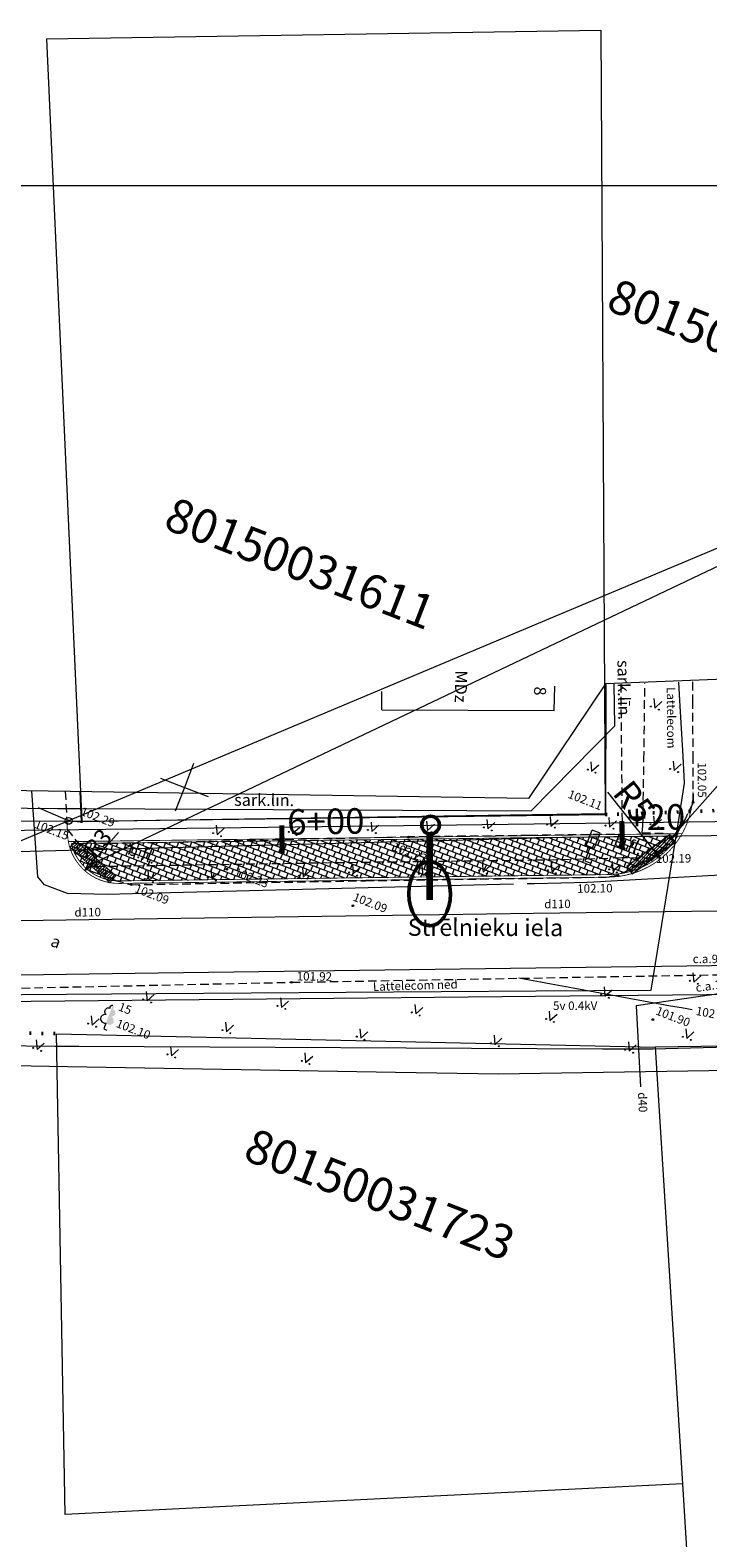
# Model space of a CAD drawing. Units: metres. Extents: x 552372 to 553368, y 333798 to 333958.
# Drawn here: x 553081 to 553120, y 333862 to 333951 of the extents above; entities that cross this region are included whole.
import ezdxf
from ezdxf.enums import TextEntityAlignment as Align

# ---------------------------------------------------------------- set-up
doc = ezdxf.new("R2010")
doc.units = ezdxf.units.M
doc.header["$MEASUREMENT"] = 0
for name, pattern in [('ADTI_2', [0.75, 0.5, -0.25]), ('DASHDOT', [1, 0.5, -0.25, 0, -0.25]), ('DGN Style 1', [0.601, 0.001, -0.6])]:
    doc.linetypes.add(name, pattern=pattern)
for name, color, linetype, lineweight, true_color in [('APGR_SARK_####_####_#', 1, 'Continuous', 20, 0xff0000), ('APGR_SARK_####_TKST_#', 1, 'Continuous', 9, 0xff0000), ('Brauktuve', 7, 'Continuous', 9, 0xffffff), ('BUVE_EKAS_####_####_#', 7, 'Continuous', 20, 0xffffff), ('BUVE_EKAS_ADRS_TKST_#', 7, 'Continuous', 9, 0xffffff), ('BUVE_EKAS_RAKS_TKST_#', 7, 'Continuous', 9, 0xffffff), ('CELI_CAPM_####_####_#', 7, 'ADTI_2', 20, 0xd200d2), ('CELI_CMAL_####_####_#', 7, 'ADTI_2', 9, 0xd200d2), ('CELI_CSEG_####_TKST_#', 7, 'Continuous', 9, 0xd200d2), ('CELI_ELEM_####_####_#', 2, 'Continuous', 9, 0xffff00), ('CELI_IELA_####_TKST_#', 7, 'Continuous', 20, 0xffffff), ('ELEK_VADP_ZSPR_####_#', 7, 'ELEK_VADP_ZSPR', 9, 0x878700), ('ELEK_VADV_ZSPR_####_#', 30, 'ELEK_VADV_ZSPR', 9, 0xff7f00), ('ELEK_VADV_ZSPR_TKST_#', 30, 'Continuous', 9, 0xff7f00), ('GAZE_VADP_VSP2_####_#', 1, 'GAZE_VADP_VSP2', 9, 0xff0000), ('GAZE_VADP_VSP2_TKST_#', 1, 'Continuous', 9, 0xff0000), ('GEOD_ELEM_####_####_#', 7, 'Continuous', 20, 0xff8c00), ('NORB_ELEM_####_####_#', 7, 'Continuous', 9, 0xe1e100), ('NORB_ZOGS_BARJ_####_#', 7, 'Continuous', 9, 0xe1e100), ('NORB_ZOGS_SBST_####_#', 7, 'NORB_ZOGS_SBST', 9, 0xe1e100), ('NORB_ZOGS_ZSTP_####_#', 7, 'NORB_ZOGS_ZSTP', 9, 0xe1e100), ('RAMI_UZMR_####_####_#', 7, 'RAMI_UZMR', 9, 0xa500a5), ('RELJ_AATZ_####_TKST_#', 7, 'Continuous', 9, 0xffffff), ('RELJ_ELEM_####_####_#', 7, 'Continuous', 20, 0xffffff), ('RELJ_HORZ_####_TKST_#', 7, 'Continuous', 9, 0xd27000), ('RELJ_HORZ_RESN_####_#', 7, 'Continuous', 20, 0xd27000), ('SAKT_VADP_KABE_####_#', 5, 'SAKT_VADP_KABE', 9, 0x0000ff), ('SAKT_VADP_NEDR_####_#', 7, 'SAKT_VADP_NEDR', 9, 0xc0c0c0), ('SAKT_VADP_NEDR_TKST_#', 7, 'Continuous', 9, 0xc0c0c0), ('TERT_DIAM_####_TKST_#', 7, 'Continuous', 9, 0x00e100), ('TERT_ELEM_####_####_#', 7, 'Continuous', 9, 0x780000), ('UDTK_VADP_UDEN_####_#', 7, 'UDTK_VADP_UDEN', 9, 0x00fea0), ('UDTK_VADP_UDEN_TKST_#', 7, 'Continuous', 9, 0x00fea0)]:
    doc.layers.add(name, color=color, linetype=linetype, lineweight=lineweight, true_color=true_color)
doc.layers.add('BR konturas', color=7, linetype='Continuous')
for name, color, linetype, lineweight in [('Level 13', 7, 'Continuous', 9), ('Level 24', 7, 'Continuous', 9), ('Level 59', 7, 'Continuous', 9)]:
    doc.layers.add(name, color=color, linetype=linetype, lineweight=lineweight)
doc.styles.add('Style-font001', font='font001.shx')
doc.styles.add('Style-rimavar', font='rimavar.shx')
doc.styles.add('Tahoma_05_CB', font='tahoma.ttf', dxfattribs={"height": 0.5})
doc.styles.add('Tahoma_05_CC', font='txt', dxfattribs={"height": 0.5})
doc.styles.add('Tahoma_05_LB', font='txt', dxfattribs={"height": 0.5})
doc.styles.add('Tahoma_05_LT', font='txt', dxfattribs={"height": 0.5})
doc.styles.add('Tahoma_07_CB', font='txt', dxfattribs={"height": 0.7})
doc.styles.add('Tahoma_07_CC', font='txt', dxfattribs={"height": 0.7})
doc.styles.add('Tahoma_07_LB', font='txt', dxfattribs={"height": 0.7})
doc.styles.add('Tahoma_1_LB', font='txt', dxfattribs={"height": 1})
doc.styles.add('Teksts', font='times.ttf', dxfattribs={"height": 0.2})
doc.linetypes.add('ELEK_VADP_ZSPR', pattern='A,2,-0.45,[108,_LV_TOPO_2012.shx,S=0.1,R=0,X=0,Y=0],-0.45,2', length=4.9)
doc.linetypes.add('ELEK_VADV_ZSPR', pattern='A,4.25,[104,_LV_TOPO_2012.shx,S=0,R=0,X=0,Y=0],8,[104,_LV_TOPO_2012.shx,S=0,R=180,X=0,Y=0],4.25', length=16.5)
doc.linetypes.add('GAZE_VADP_VSP2', pattern='A,1.6,-0.4,1.6,-0.4,1.6,-0.4,[122,_LV_TOPO_2012.shx,S=0,R=0,X=0,Y=0],-0.4,1.6,-0.4,1.6,-0.4', length=10.4)
doc.linetypes.add('NORB_ZOGS_SBST', pattern='A,1.5,[147,_LV_TOPO_2012.shx,S=0,R=0,X=0,Y=0],1.5,-0.25,[128,_LV_TOPO_2012.shx,S=0,R=0,X=0,Y=0],-0.25,1.5,[147,_LV_TOPO_2012.shx,S=0,R=180,X=0,Y=0],1.5,-0.25,[128,_LV_TOPO_2012.shx,S=0,R=0,X=0,Y=0],-0.25', length=7)
doc.linetypes.add('NORB_ZOGS_ZSTP', pattern='A,1.45,[147,_LV_TOPO_2012.shx,S=0,R=0,X=0,Y=0],2.9,[147,_LV_TOPO_2012.shx,S=0,R=180,X=0,Y=0],1.45', length=5.8)
doc.linetypes.add('RAMI_UZMR', pattern='A,2.5,-2.5,2.5,-2.5,[68,dgnlstyle.shx,S=0.032762,R=0,X=0,Y=0],-2.5', length=12.5)
doc.linetypes.add('SAKT_VADP_KABE', pattern='A,2,[108,_LV_TOPO_2012.shx,S=0.32,R=0,X=0,Y=0],2,-1', length=5)
doc.linetypes.add('SAKT_VADP_NEDR', pattern='A,0.1,-0.4,0.1,-0.4,0.1,-0.5,[108,_LV_TOPO_2012.shx,S=0.32,R=0,X=0,Y=0],-0.5,0.1,-0.4,0.1,-0.4', length=3.1)
doc.linetypes.add('UDTK_VADP_UDEN', pattern='A,7.5,-0.3,[145,_LV_TOPO_2012.shx,S=0,R=0,X=0,Y=0],-0.3,7.5', length=15.6)

# ---------------------------------------------------------------- blocks, each defined once
blk = doc.blocks.new('BARJST')
at = {"layer": 'NORB_ELEM_####_####_#', "color": 52, "linetype": 'Continuous', "lineweight": 9, "ltscale": 0.7, "true_color": 0xe1e100}
blk.add_circle((0, 0), 0.202, dxfattribs=at)
blk = doc.blocks.new('KRUSTS')
at = {"layer": 'GEOD_ELEM_####_####_#', "color": 7, "linetype": 'Continuous', "lineweight": 9, "ltscale": 0.7}
for p, q in [((0, 1.5), (0, 0)), ((-1.5, 0), (0, 0)), ((0, 0), (0, -1.5)), ((0, 0), (1.5, 0))]:
    blk.add_line(p, q, dxfattribs=at)
blk = doc.blocks.new('CZIME')
at = {"layer": 'CELI_ELEM_####_####_#', "color": 2, "linetype": 'Continuous', "lineweight": 9, "ltscale": 0.7}
for p, q in [((0.246, 1.847), (-0.254, 1.847)), ((-0.254, 0.878), (-0.254, 1.847)), ((0.246, 0.878), (0.246, 1.847)), ((0.246, 0.878), (-0.254, 0.878)), ((0, 0.878), (0, 0)), ((0, 0), (0.315, 0))]:
    blk.add_line(p, q, dxfattribs=at)
blk = doc.blocks.new('PKT')
at = {"layer": 'RELJ_ELEM_####_####_#', "color": 7, "linetype": 'Continuous', "lineweight": 20, "ltscale": 0.7}
blk.add_circle((0, 0), 0.05, dxfattribs=at)
blk = doc.blocks.new('PKT_3')
at = {"layer": 'RELJ_ELEM_####_####_#', "color": 7, "linetype": 'Continuous', "lineweight": 20, "ltscale": 0.7}
blk.add_circle((0, 0), 0.05, dxfattribs=at)
blk = doc.blocks.new('PKT_2')
at = {"layer": 'RELJ_ELEM_####_####_#', "color": 7, "linetype": 'Continuous', "lineweight": 20, "ltscale": 0.7}
blk.add_circle((0, 0), 0.05, dxfattribs=at)
blk = doc.blocks.new('LAPUKO')
at = {"layer": 'TERT_ELEM_####_####_#', "linetype": 'Continuous', "lineweight": 9, "ltscale": 0.7, "true_color": 0x00e100}
h = blk.add_hatch(color=92, dxfattribs=at)
edge = h.paths.add_edge_path()
edge.add_line((0, 1.5), (0, 0.347))
edge.add_ellipse((0.09, 0.593), major_axis=(-0.307, 0.095), ratio=0.814445, start_angle=87.72962, end_angle=270)
edge.add_ellipse((0.128, 1.055), major_axis=(0.039, -0.212), ratio=0.861323, start_angle=0, end_angle=180)
edge.add_line((0.09, 1.268), (0.089, 1.269))
edge.add_ellipse((0, 1.35), major_axis=(0, -0.15), ratio=0.707107, start_angle=57.04945, end_angle=179.78359)
at = {"layer": 'TERT_ELEM_####_####_#', "color": 92, "linetype": 'Continuous', "lineweight": 9, "ltscale": 0.7, "true_color": 0x00e100}
for p, q in [((0, 0.347), (0, 0)), ((0, 0), (0.2, 0))]:
    blk.add_line(p, q, dxfattribs=at)
at = {"layer": 'TERT_ELEM_####_####_#', "color": 92, "linetype": 'Continuous', "lineweight": 9, "ltscale": 0.7, "true_color": 0x00e100, "extrusion": (0, 0, -1)}
for centre, major_axis, ratio, start_param, end_param in [((-0.128, 1.055), (-0.039, -0.212), 0.861323, 0, 3.141593), ((0, 1.35), (0, -0.15), 0.707107, 0.995701, 3.137816)]:
    blk.add_ellipse(centre, major_axis=major_axis, ratio=ratio, start_param=start_param, end_param=end_param, dxfattribs=at)
at = {"layer": 'TERT_ELEM_####_####_#', "color": 92, "linetype": 'Continuous', "lineweight": 9, "ltscale": 0.7, "true_color": 0x00e100}
blk.add_ellipse((-0.09, 0.593), major_axis=(0.307, 0.095), ratio=0.814445, start_param=1.570796, end_param=4.752015, dxfattribs=at)
blk = doc.blocks.new('MAURS')
at = {"layer": 'TERT_ELEM_####_####_#', "color": 92, "linetype": 'Continuous', "lineweight": 9, "ltscale": 0.7, "true_color": 0x00e100}
for p, q in [((-0.25, 0.5), (0, 0)), ((0, 0), (0.25, 0.5))]:
    blk.add_line(p, q, dxfattribs=at)
for centre, radius in [((-0.25, 0), 0.028), ((0.25, 0), 0.0263)]:
    blk.add_circle(centre, radius, dxfattribs=at)
blk = doc.blocks.new('MAURS_2')
at = {"layer": 'TERT_ELEM_####_####_#', "color": 92, "linetype": 'Continuous', "lineweight": 9, "ltscale": 0.7, "true_color": 0x00e100}
for p, q in [((-0.25, 0.5), (0, 0)), ((0, 0), (0.25, 0.5))]:
    blk.add_line(p, q, dxfattribs=at)
for centre, radius in [((-0.25, 0), 0.028), ((0.25, 0), 0.0263)]:
    blk.add_circle(centre, radius, dxfattribs=at)
blk = doc.blocks.new('MAURS_3')
at = {"layer": 'TERT_ELEM_####_####_#', "color": 92, "linetype": 'Continuous', "lineweight": 9, "ltscale": 0.7, "true_color": 0x00e100}
for p, q in [((-0.25, 0.5), (0, 0)), ((0, 0), (0.25, 0.5))]:
    blk.add_line(p, q, dxfattribs=at)
for centre, radius in [((-0.25, 0), 0.028), ((0.25, 0), 0.0263)]:
    blk.add_circle(centre, radius, dxfattribs=at)
blk = doc.blocks.new('gaisma')
at = {"layer": 'Brauktuve', "color": 230, "lineweight": 100}
blk.add_line((521224.434, 309556.69), (521225.846, 309555.963), dxfattribs=at)
at = {"layer": 'Brauktuve', "color": 230, "lineweight": 200}
blk.add_line((521225.9, 309555.935), (521227.855, 309554.928), dxfattribs=at)
at = {"layer": 'Brauktuve', "color": 230, "lineweight": 50}
blk.add_circle((521223.97, 309557.003), 0.521, dxfattribs=at)
blk.add_ellipse((521227.529, 309555.096), major_axis=(-1.689, 0.87), ratio=0.642524, dxfattribs=at)
blk = doc.blocks.new('TerminatorOpen_0.5')
at = {"color": 0, "linetype": 'ByBlock', "lineweight": -2}
for q in [(-1, 0.25), (-1, 0), (-1, -0.25)]:
    blk.add_line((0, 0), q, dxfattribs=at)

msp = doc.modelspace()

# ---------------------------------------------------------------- hatches: boundary and pattern name
at = {"layer": 'Brauktuve', "lineweight": 5, "ltscale": 5}
h = msp.add_hatch(dxfattribs=at)
h.set_pattern_fill('ANSI31', color=2, style=0)
h.set_pattern_definition([(45, (0, 0), (-0.088388347648, 0.088388347648), [])])
h.paths.add_polyline_path([(552927.299, 333900.695), (552929.656, 333898.615), (552930.011, 333899.017), (552927.654, 333901.097)])
h.paths.add_polyline_path([(553235.048, 333901.626), (553237.581, 333903.487), (553237.263, 333903.92), (553234.73, 333902.058)])
h.paths.add_polyline_path([(553023.248, 333899.625), (553025.495, 333901.825), (553025.119, 333902.208), (553022.873, 333900.009)])
h.paths.add_polyline_path([(552980.952, 333901.139), (552983.31, 333899.059), (552983.665, 333899.462), (552981.307, 333901.542)])
h.paths.add_polyline_path([(553028.677, 333901.768), (553031.034, 333899.688), (553031.389, 333900.09), (553029.032, 333902.17)])
h.paths.add_polyline_path([(553282.04, 333902.021), (553285.106, 333902.719), (553284.987, 333903.242), (553281.921, 333902.544)])
h.paths.add_polyline_path([(553240.772, 333903.394), (553243.447, 333901.741), (553243.729, 333902.198), (553241.054, 333903.85)])
h.paths.add_polyline_path([(553201.3, 333903.18), (553203.974, 333901.527), (553204.256, 333901.984), (553201.582, 333903.637)])
h.paths.add_polyline_path([(552916.673, 333898.873), (552918.92, 333901.073), (552918.545, 333901.456), (552916.298, 333899.257)])
h.paths.add_polyline_path([(553191.985, 333901.466), (553194.518, 333903.328), (553194.201, 333903.761), (553191.667, 333901.899)])
h.paths.add_polyline_path([(553076.278, 333900.365), (553078.525, 333902.564), (553078.149, 333902.948), (553075.903, 333900.749)])
h.paths.add_polyline_path([(553126.128, 333902.734), (553128.802, 333901.082), (553129.084, 333901.538), (553126.41, 333903.191)])
h.paths.add_polyline_path([(553082.945, 333902.502), (553085.303, 333900.422), (553085.658, 333900.824), (553083.3, 333902.904)])
h.paths.add_polyline_path([(552975.475, 333898.945), (552977.722, 333901.145), (552977.346, 333901.528), (552975.1, 333899.329)])
h.paths.add_polyline_path([(553116.017, 333900.947), (553118.55, 333902.809), (553118.233, 333903.241), (553115.699, 333901.379)])
h = msp.add_hatch(dxfattribs=at)
h.set_pattern_fill('APPIANRN', color=131, scale=0.05, angle=338.78677, style=0)
h.set_pattern_definition([(338.78676731, (-82063.69214, 222211.45144), (0.11307496387, 0.29132508053), []), (68.78676731, (-82063.69214, 222211.45144), (-0.10833209733, 0.37726205307), [0.3125, -0.3125])])
edge = h.paths.add_edge_path()
edge.add_line((553114.657, 333900.895), (553085.853, 333900.523))
edge.add_arc((553085.816, 333903.372), 2.85, 193.30476, 270.73995, ccw=False)
edge.add_line((553083.042, 333902.717), (553118.709, 333903.177))
edge.add_arc((553114.594, 333905.744), 4.85, 270.73995, 328.04227, ccw=False)

# ---------------------------------------------------------------- linework, layer by layer
at = {"layer": 'APGR_SARK_####_####_#', "linetype": 'Continuous'}
for p, q in [((553115.002, 333909.646), (553114.961, 333912.084)), ((553110.087, 333904.64), (553115.002, 333909.646)), ((553061.681, 333904.991), (553082.227, 333904.786)), ((553082.227, 333904.786), (553083.574, 333904.774)), ((553083.574, 333904.774), (553110.087, 333904.64)), ((553082.098, 333890.786), (553061.666, 333890.991)), ((553083.479, 333890.775), (553082.098, 333890.786)), ((553114.279, 333890.62), (553083.479, 333890.775)), ((553117.224, 333890.629), (553114.279, 333890.62)), ((553127.749, 333890.9), (553117.224, 333890.629))]:
    msp.add_line(p, q, dxfattribs=at)
at = {"layer": 'BR konturas', "color": 1, "const_width": 0.3}
for points in [[(553095.439, 333902.121), (553095.414, 333903.787)], [(553115.437, 333902.379), (553115.413, 333904.045)]]:
    msp.add_lwpolyline(points, dxfattribs=at)
at = {"layer": 'Brauktuve', "lineweight": 5, "ltscale": 5}
for p, q in [((552372.449, 333941.419), (553366.8, 333941.419)), ((553117.39, 333902.218), (553114.594, 333905.744)), ((553084.158, 333901.501), (553085.816, 333903.372))]:
    msp.add_line(p, q, dxfattribs=at)
at = {"layer": 'Brauktuve', "color": 0, "lineweight": 5, "ltscale": 5}
for p in [(553077.059, 333901.625), (553084.124, 333901.462), (553117.284, 333901.878)]:
    msp.add_line(p, (553140.696, 333928.377), dxfattribs=at)
at = {"layer": 'Brauktuve', "color": 240, "lineweight": 5, "ltscale": 5, "true_color": 0xfe005e}
for p, q in [((553057.666, 333903.233), (553104.163, 333903.809)), ((553104.163, 333903.809), (553150.659, 333904.392))]:
    msp.add_line(p, q, dxfattribs=at)
at = {"layer": 'Brauktuve', "color": 16, "const_width": 0.05}
for points in [[(553114.658, 333900.745, 0.412175), (553119.594, 333905.774)], [(553114.658, 333900.745), (553085.855, 333900.373, -0.402587), (553082.82, 333903.214), (553082.776, 333904.038)]]:
    msp.add_lwpolyline(points, format="xyb", dxfattribs=at)
at = {"layer": 'Brauktuve', "color": 0, "const_width": 0.05}
msp.add_lwpolyline([(553118.956, 333903.3), (553082.84, 333902.834)], dxfattribs=at)
at = {"layer": 'Brauktuve', "lineweight": 5, "ltscale": 5}
for points in [[(553082.945, 333902.502), (553085.303, 333900.422), (553085.658, 333900.824), (553083.3, 333902.904)], [(553116.017, 333900.947), (553118.55, 333902.809), (553118.233, 333903.241), (553115.699, 333901.379)]]:
    msp.add_lwpolyline(points, close=True, dxfattribs=at)
at = {"layer": 'Brauktuve', "color": 0, "linetype": 'ADTI_2', "const_width": 0.05}
msp.add_lwpolyline([(553118.709, 333903.177), (553083.042, 333902.717)], dxfattribs=at)
at = {"layer": 'Brauktuve', "color": 16, "linetype": 'ADTI_2', "const_width": 0.05}
for points in [[(553114.657, 333900.895), (553085.853, 333900.523, -0.351347), (553083.042, 333902.717, -0.351347)], [(553114.657, 333900.895, 0.255372), (553118.709, 333903.177, 0.255372)]]:
    msp.add_lwpolyline(points, format="xyb", dxfattribs=at)
at = {"layer": 'BUVE_EKAS_####_####_#', "linetype": 'Continuous'}
msp.add_line((553101.295, 333910.577), (553101.299, 333911.658), dxfattribs=at)
for points in [[(553111.433, 333910.54), (553111.465, 333911.975)], [(553101.295, 333910.577), (553111.433, 333910.54)]]:
    msp.add_lwpolyline(points, dxfattribs=at)
at = {"layer": 'CELI_CAPM_####_####_#', "linetype": 'ADTI_2'}
for p, q in [((553084.651, 333901.148), (553085.621, 333900.55)), ((553085.621, 333900.55), (553086.571, 333900.299)), ((553086.571, 333900.299), (553088.066, 333900.324)), ((553088.066, 333900.324), (553100.339, 333900.529)), ((553100.339, 333900.529), (553110.287, 333900.679)), ((553110.287, 333900.679), (553114.158, 333900.738)), ((553114.158, 333900.738), (553114.487, 333900.743))]:
    msp.add_line(p, q, dxfattribs=at)
for points in [[(553119.147, 333904.192), (553118.638, 333903.296), (553117.24, 333901.854), (553115.182, 333900.841)], [(553115.182, 333900.841), (553114.487, 333900.743)]]:
    msp.add_lwpolyline(points, dxfattribs=at)
at = {"layer": 'CELI_CMAL_####_####_#', "linetype": 'ADTI_2'}
for p, q in [((553116.754, 333911.362), (553116.752, 333912.14)), ((553119.555, 333912.227), (553119.562, 333911.151)), ((553116.712, 333907.646), (553116.754, 333911.362)), ((553119.562, 333911.151), (553119.581, 333907.915)), ((553115.389, 333907.522), (553115.423, 333903.699)), ((553116.646, 333903.755), (553116.712, 333907.646)), ((553119.581, 333907.915), (553119.598, 333905.141)), ((553119.598, 333905.141), (553119.147, 333904.192)), ((553082.801, 333903.573), (553084.651, 333901.148)), ((553084.959, 333902.698), (553083.344, 333902.859)), ((553088.041, 333902.769), (553084.959, 333902.698)), ((553102.87, 333903.107), (553088.041, 333902.769)), ((553109.978, 333903.198), (553102.87, 333903.107)), ((553110.259, 333903.202), (553109.978, 333903.198)), ((553114.979, 333903.262), (553110.259, 333903.202)), ((553110.331, 333901.754), (553114.704, 333901.854)), ((553084.475, 333901.378), (553088.062, 333901.434)), ((553088.077, 333901.435), (553100.125, 333901.625)), ((553100.125, 333901.625), (553109.913, 333901.745)), ((553109.913, 333901.745), (553110.331, 333901.754)), ((553095.987, 333894.56), (553122.715, 333895.032))]:
    msp.add_line(p, q, dxfattribs=at)
for points in [[(553115.345, 333912.096), (553115.389, 333907.522)], [(553082.684, 333905.789), (553082.801, 333903.573)], [(553115.426, 333903.289), (553115.423, 333903.699)], [(553116.597, 333903.358), (553116.646, 333903.755)], [(553115.407, 333903.239), (553114.977, 333903.254)], [(553116.597, 333903.358), (553118.638, 333903.296)], [(553115.409, 333901.881), (553114.704, 333901.854)], [(553117.24, 333901.854), (553115.409, 333901.881)], [(553058.87, 333893.831), (553074.12, 333894.092), (553095.987, 333894.56)]]:
    msp.add_lwpolyline(points, dxfattribs=at)
at = {"layer": 'ELEK_VADP_ZSPR_####_#', "linetype": 'ELEK_VADP_ZSPR'}
for points in [[(553088.094, 333899.795), (553085.147, 333899.72), (553082.811, 333899.777), (553081.455, 333900.282), (553081.061, 333900.754), (553080.724, 333905.819)], [(553160.125, 333902.54), (553141.316, 333902.381), (553130.123, 333901.346), (553114.438, 333900.49)], [(553109.033, 333900.322), (553088.094, 333899.795)], [(553110.273, 333900.354), (553109.85, 333900.343)], [(553114.146, 333900.474), (553113.366, 333900.432), (553110.273, 333900.354)], [(553114.146, 333900.474), (553113.366, 333900.432), (553111.843, 333900.393)], [(553114.438, 333900.49), (553114.146, 333900.474)]]:
    msp.add_lwpolyline(points, dxfattribs=at)
at = {"layer": 'ELEK_VADV_ZSPR_####_#', "linetype": 'ELEK_VADV_ZSPR'}
for p, q in [((553110.331, 333893.745), (553126.376, 333893.909)), ((553073.309, 333893.367), (553110.331, 333893.745))]:
    msp.add_line(p, q, dxfattribs=at)
at = {"layer": 'GAZE_VADP_VSP2_####_#', "linetype": 'GAZE_VADP_VSP2'}
for p, q in [((553088.108, 333898.293), (553063.837, 333897.948)), ((553110.225, 333898.607), (553088.104, 333898.293)), ((553121.06, 333898.738), (553110.225, 333898.607))]:
    msp.add_line(p, q, dxfattribs=at)
at = {"layer": 'Level 13', "color": 4, "linetype": 'DGN Style 1', "lineweight": 50, "flags": 128}
for points in [[(553114.438, 333904.418), (553127.507, 333904.901)], [(553061.688, 333891.995), (553082.177, 333891.536)]]:
    msp.add_lwpolyline(points, dxfattribs=at)
at = {"layer": 'Level 24', "color": 4, "linetype": 'Continuous', "lineweight": 20, "flags": 128}
for points in [[(553081.573, 333950.049), (553114.17, 333950.557)], [(553081.573, 333950.049), (553083.666, 333904.04)], [(553114.17, 333950.557), (553114.438, 333904.418)], [(553083.666, 333904.04), (553032.462, 333903.917)], [(553083.666, 333904.04), (553114.438, 333904.418)], [(553082.177, 333891.536), (553117.376, 333890.748)], [(553082.675, 333863.261), (553082.177, 333891.536)], [(553173.968, 333891.563), (553117.376, 333890.748)], [(553117.376, 333890.748), (553118.971, 333865.063)], [(553118.971, 333865.063), (553082.675, 333863.261)], [(553118.971, 333865.063), (553120.279, 333844.017)]]:
    msp.add_lwpolyline(points, dxfattribs=at)
at = {"layer": 'NORB_ZOGS_BARJ_####_#', "linetype": 'Continuous'}
msp.add_line((553082.695, 333904.134), (553081.104, 333904.829), dxfattribs=at)
at = {"layer": 'NORB_ZOGS_SBST_####_#', "linetype": 'NORB_ZOGS_SBST'}
for p, q in [((553083.64, 333903.999), (553083.555, 333905.776)), ((553082.879, 333904.053), (553083.64, 333903.999))]:
    msp.add_line(p, q, dxfattribs=at)
at = {"layer": 'NORB_ZOGS_ZSTP_####_#', "linetype": 'NORB_ZOGS_ZSTP'}
for p, q in [((553114.478, 333904.468), (553114.491, 333912.069)), ((553114.478, 333904.468), (553110.161, 333904.404)), ((553088.011, 333904.075), (553083.64, 333903.999)), ((553110.161, 333904.404), (553088.011, 333904.075))]:
    msp.add_line(p, q, dxfattribs=at)
at = {"layer": 'RAMI_UZMR_####_####_#', "flags": 128}
for points in [[(553181.079, 333890.337), (553190.563, 333890.489), (553270.822, 333891.101), (553273.113, 333887.575), (553272.009, 333862.328), (553325.718, 333862.122), (553325.196, 333898.262), (553310.918, 333898.069), (553310.84, 333925.449), (553279.169, 333927.622), (553278.08, 333913.113), (553272.917, 333909.566), (553243.482, 333909.306), (553243.439, 333912.436), (553235.714, 333912.313), (553235.513, 333909.589), (553208.724, 333909.21), (553206.147, 333911.659), (553204.983, 333914.888), (553192.984, 333914.514), (553191.808, 333911.553), (553187.671, 333907.199), (553133.834, 333906.037), (553127.736, 333910.169), (553127.462, 333912.616), (553114.456, 333912.118), (553109.931, 333905.375), (553040.594, 333906.428), (552968.526, 333905.095), (552933.68, 333903.432), (552929.146, 333907.996), (552928.808, 333912.948), (552914.083, 333913.307), (552913.613, 333906.134), (552909.776, 333903.508), (552859.241, 333902.641), (552818.274, 333901.406), (552812.924, 333906.076), (552812.764, 333910.207), (552799.793, 333909.446), (552800.107, 333905.324), (552795.422, 333900.776), (552701.219, 333898.13), (552699.429, 333898.115)], [(552906.907, 333886.38), (553005.719, 333888.138), (553009.437, 333888.291), (553009.714, 333890.329), (553053.967, 333890.127), (553082.823, 333889.616), (553102.109, 333889.275)], [(553102.109, 333889.275), (553108.155, 333889.168), (553181.079, 333890.337)]]:
    msp.add_lwpolyline(points, dxfattribs=at)
at = {"layer": 'RELJ_HORZ_RESN_####_#', "linetype": 'Continuous'}
msp.add_open_spline([(553119.55, 333892.931), (553116.15, 333893.553), (553112.751, 333894.175), (553109.351, 333894.796)], degree=3, dxfattribs=at)
at = {"layer": 'SAKT_VADP_KABE_####_#', "linetype": 'SAKT_VADP_KABE'}
msp.add_lwpolyline([(553129.237, 333903.267), (553112.082, 333903.068), (553071.621, 333902.012), (553071.387, 333908.187)], dxfattribs=at)
at = {"layer": 'SAKT_VADP_NEDR_####_#', "linetype": 'SAKT_VADP_NEDR'}
for points in [[(553118.818, 333911.128), (553118.755, 333912.202)], [(553119.009, 333907.861), (553118.818, 333911.128)], [(553118.752, 333904.112), (553119.101, 333906.279), (553119.009, 333907.861)], [(553117.138, 333894.1), (553118.752, 333904.112)], [(553004.378, 333893.798), (553013.563, 333894.074), (553064.289, 333893.728), (553088.033, 333893.895)], [(553088.033, 333893.895), (553110.365, 333894.052)], [(553110.365, 333894.052), (553117.138, 333894.1)]]:
    msp.add_lwpolyline(points, dxfattribs=at)
at = {"layer": 'UDTK_VADP_UDEN_####_#', "linetype": 'UDTK_VADP_UDEN'}
msp.add_line((553027.749, 333894.293), (553088.148, 333895.112), dxfattribs=at)
for points in [[(553088.148, 333895.112), (553110.357, 333895.4), (553123.667, 333895.585)], [(553123.667, 333895.585), (553123.656, 333894.26), (553116.249, 333893.168), (553116.502, 333888.416)]]:
    msp.add_lwpolyline(points, dxfattribs=at)

# ---------------------------------------------------------------- block references
at = {"layer": 'Brauktuve', "linetype": 'Continuous', "rotation": 297.4145274508971}
msp.add_blockref('gaisma', (38326.34, 654065.89), dxfattribs=at)
at = {"layer": 'Brauktuve', "lineweight": 5, "zscale": 0.5}
for p, xscale, yscale, rotation in [((553117.7, 333901.826), 0.5, 0.5, 308.4089957729234), ((553083.827, 333901.127), 0.4999999999999999, 0.4999999999999999, 228.4690067202371)]:
    msp.add_blockref('TerminatorOpen_0.5', p, dxfattribs=dict(at, xscale=xscale, yscale=yscale, rotation=rotation))
at = {"layer": 'CELI_ELEM_####_####_#', "color": 2, "linetype": 'Continuous', "lineweight": 9, "ltscale": 0.7, "true_color": 0xffff00, "rotation": 338.7867673080213}
msp.add_blockref('CZIME', (553113.228, 333901.701), dxfattribs=at)
at = {"layer": 'GEOD_ELEM_####_####_#', "color": 7, "linetype": 'Continuous', "lineweight": 9, "ltscale": 0.7, "true_color": 0xffffff, "rotation": 338.7867673080213}
msp.add_blockref('KRUSTS', (553089.687, 333906.021), dxfattribs=at)
at = {"layer": 'NORB_ELEM_####_####_#', "color": 52, "linetype": 'Continuous', "lineweight": 9, "ltscale": 0.7, "true_color": 0xe1e100, "rotation": 338.7867673080213}
msp.add_blockref('BARJST', (553082.878, 333904.053), dxfattribs=at)
at = {"layer": 'RELJ_ELEM_####_####_#', "color": 7, "linetype": 'Continuous', "lineweight": 20, "ltscale": 0.7, "true_color": 0xffffff}
for name, p, rotation in [('PKT', (553114.478, 333904.468), 338.7867673080213), ('PKT', (553119.598, 333905.141), 338.7867673080213), ('PKT', (553082.878, 333904.054), 338.7867673080213), ('PKT', (553083.64, 333903.999), 338.7867673080213), ('PKT_3', (553102.87, 333903.107), 68.78676730802125), ('PKT', (553118.638, 333903.296), 338.7867673080213), ('PKT', (553117.24, 333901.854), 338.7867673080213), ('PKT_3', (553092.182, 333901.211), 338.7867673080213), ('PKT_3', (553086.571, 333900.299), 338.7867673080213), ('PKT', (553115.182, 333900.841), 338.7867673080213), ('PKT_3', (553099.597, 333899.061), 338.7867673080213), ('PKT_2', (553095.987, 333894.56), 338.7867673080213), ('PKT', (553117.231, 333892.369), 338.7867673080213)]:
    msp.add_blockref(name, p, dxfattribs=dict(at, rotation=rotation))
at = {"layer": 'TERT_ELEM_####_####_#', "color": 92, "linetype": 'Continuous', "lineweight": 9, "ltscale": 0.7, "true_color": 0x00e100, "rotation": 338.7867673080213}
for name, p in [('MAURS', (553117.352, 333910.688)), ('MAURS', (553113.634, 333906.978)), ('MAURS', (553118.484, 333907.015)), ('MAURS_2', (553091.608, 333903.24)), ('MAURS_2', (553096.053, 333903.313)), ('MAURS_2', (553100.713, 333903.426)), ('MAURS_2', (553103.978, 333903.482)), ('MAURS_2', (553107.532, 333903.576)), ('MAURS', (553111.243, 333903.744)), ('MAURS', (553114.69, 333903.685)), ('MAURS', (553117.33, 333903.767)), ('MAURS_2', (553087.596, 333900.549)), ('MAURS_2', (553091.3, 333900.641)), ('MAURS_2', (553096.679, 333900.748)), ('MAURS_2', (553099.619, 333900.93)), ('MAURS_2', (553103.702, 333900.843)), ('MAURS_2', (553107.247, 333901.04)), ('MAURS', (553111.298, 333901.062)), ('MAURS', (553114.888, 333901.11)), ('MAURS', (553119.639, 333894.558)), ('MAURS_3', (553087.495, 333893.464)), ('MAURS_3', (553114.419, 333893.74)), ('LAPUKO', (553084.943, 333891.824)), ('MAURS_3', (553095.391, 333893.08)), ('MAURS_3', (553103.288, 333892.697)), ('MAURS_3', (553084.26, 333892.038)), ('MAURS_3', (553092.156, 333891.654)), ('MAURS_3', (553111.184, 333892.314)), ('MAURS_3', (553081.025, 333890.612)), ('MAURS_3', (553100.053, 333891.271)), ('MAURS_3', (553107.949, 333890.888)), ('MAURS_3', (553119.229, 333891.261)), ('MAURS_3', (553088.921, 333890.228)), ('MAURS_3', (553096.817, 333889.845)), ('MAURS_3', (553115.845, 333890.505))]:
    msp.add_blockref(name, p, dxfattribs=at)

# ---------------------------------------------------------------- texts
at = {"layer": 'APGR_SARK_####_TKST_#', "style": 'Tahoma_07_CB'}
for rotation, p in [(270.96264, (553115.177, 333911.743)), (359.71133, (553094.376, 333904.929))]:
    msp.add_text('sark.līn.', height=0.7, rotation=rotation, dxfattribs=at).set_placement(p, align=Align.CENTER)
at = {"layer": 'Brauktuve', "color": 1, "linetype": 'DASHDOT', "style": 'Teksts'}
for s, p in [('6+00', (553095.744, 333903.23)), ('+20', (553115.743, 333903.488))]:
    msp.add_text(s, height=1.5, rotation=0.96568, dxfattribs=at).set_placement(p)
at = {"layer": 'Brauktuve', "lineweight": 5, "ltscale": 5, "attachment_point": 5, "style": 'Tahoma_05_CC'}
for s, insert, char_height, rotation in [('\\A1;R5', (553116.145, 333905.173), 1.5, 308.409), ('\\A1;R3', (553084.59, 333902.758), 1, 48.46901)]:
    msp.add_mtext(s, dxfattribs=dict(at, insert=insert, char_height=char_height, rotation=rotation))
at = {"layer": 'BUVE_EKAS_ADRS_TKST_#', "style": 'Tahoma_07_LB'}
msp.add_text('8', height=0.7, rotation=268.72781, dxfattribs=at).set_placement((553110.259, 333911.96))
at = {"layer": 'BUVE_EKAS_RAKS_TKST_#', "style": 'Tahoma_07_LB'}
msp.add_text('MDz', height=0.7, rotation=268.72781, dxfattribs=at).set_placement((553105.627, 333912.911))
at = {"layer": 'CELI_CSEG_####_TKST_#', "style": 'Tahoma_07_CC'}
for s, p in [('b.fl.', (553087.199, 333902.135)), ('b.fl.', (553115.796, 333902.659)), ('a', (553082.139, 333896.947))]:
    msp.add_text(s, height=0.7, rotation=338.78677, dxfattribs=at).set_placement(p, align=Align.MIDDLE_CENTER)
at = {"layer": 'CELI_IELA_####_TKST_#', "style": 'Tahoma_1_LB'}
msp.add_text('Strēlnieku iela', height=1, rotation=359.85268, dxfattribs=at).set_placement((553102.822, 333897.294))
at = {"layer": 'ELEK_VADV_ZSPR_TKST_#', "style": 'Tahoma_05_CB'}
msp.add_text('5v 0.4kV', height=0.5, rotation=0.04984, dxfattribs=at).set_placement((553112.666, 333892.933), align=Align.CENTER)
at = {"layer": 'GAZE_VADP_VSP2_TKST_#', "style": 'Tahoma_05_CB'}
for p in [(553111.628, 333898.916), (553084.004, 333898.431)]:
    msp.add_text('d110', height=0.5, rotation=0.73769, dxfattribs=at).set_placement(p, align=Align.CENTER)
at = {"layer": 'Level 59', "color": 4, "linetype": 'Continuous', "lineweight": 20, "style": 'Style-font001'}
msp.add_text('80150031639', height=2, rotation=338.78677, dxfattribs=at).set_placement((553114.403, 333934.141))
at = {"layer": 'Level 59', "color": 7, "linetype": 'Continuous', "lineweight": 9, "style": 'Style-rimavar'}
for s, p in [('80150031611', (553088.378, 333921.283)), ('80150031723', (553093.061, 333884.169))]:
    msp.add_text(s, height=2, rotation=338.78677, dxfattribs=at).set_placement(p)
at = {"layer": 'RELJ_AATZ_####_TKST_#', "style": 'Tahoma_05_LT'}
for s, rotation, p in [('102.05', 270.34081, (553120.366, 333907.501)), ('102.11', 338.78677, (553112.374, 333905.891)), (' 102.29', 338.78677, (553083.576, 333904.943)), (' 102.15', 338.78677, (553080.869, 333904.183)), ('102.23', 338.78677, (553102.061, 333902.797)), (' 102.19', 0.86457, (553117.251, 333902.074)), ('102.23', 338.78677, (553092.752, 333901.319)), ('102.09', 338.78677, (553086.903, 333900.343)), ('102.10', 0.86457, (553112.78, 333900.318)), ('102.09', 338.78677, (553099.735, 333899.845)), ('101.92', 359.42485, (553096.294, 333895.167)), (' 101.90', 338.78677, (553117.401, 333893.205)), ('102.10', 338.78677, (553085.81, 333892.414))]:
    msp.add_text(s, height=0.5, rotation=rotation, dxfattribs=at).set_placement(p, align=Align.TOP_LEFT)
at = {"layer": 'RELJ_HORZ_####_TKST_#', "style": 'Tahoma_05_CC'}
msp.add_text('102', height=0.5, rotation=349.63884, dxfattribs=at).set_placement((553120.334, 333892.788), align=Align.MIDDLE_CENTER)
at = {"layer": 'SAKT_VADP_NEDR_TKST_#', "style": 'Tahoma_05_CB'}
for s, rotation, p in [('Lattelecom', 270.40276, (553118.065, 333910.114)), ('Lattelecom ned', 1.72674, (553103.273, 333894.124))]:
    msp.add_text(s, height=0.5, rotation=rotation, dxfattribs=at).set_placement(p, align=Align.CENTER)
at = {"layer": 'TERT_DIAM_####_TKST_#', "style": 'Tahoma_05_LB'}
msp.add_text('15', height=0.5, rotation=338.78677, dxfattribs=at).set_placement((553085.759, 333892.923))
at = {"layer": 'UDTK_VADP_UDEN_TKST_#', "style": 'Tahoma_05_CB'}
msp.add_text('d40', height=0.5, rotation=273.04006, dxfattribs=at).set_placement((553116.384, 333887.488), align=Align.CENTER)
at = {"layer": 'UDTK_VADP_UDEN_TKST_#', "char_height": 0.5, "attachment_point": 8, "line_spacing_factor": 0.6, "style": 'Tahoma_05_CB'}
for s, insert, rotation in [('c.a.99.87', (553120.985, 333895.528), 359.85121), ('c.a.100.89', (553121.389, 333894.061), 8.38166)]:
    msp.add_mtext(s, dxfattribs=dict(at, insert=insert, rotation=rotation))

doc.saveas('drawing.dxf')
